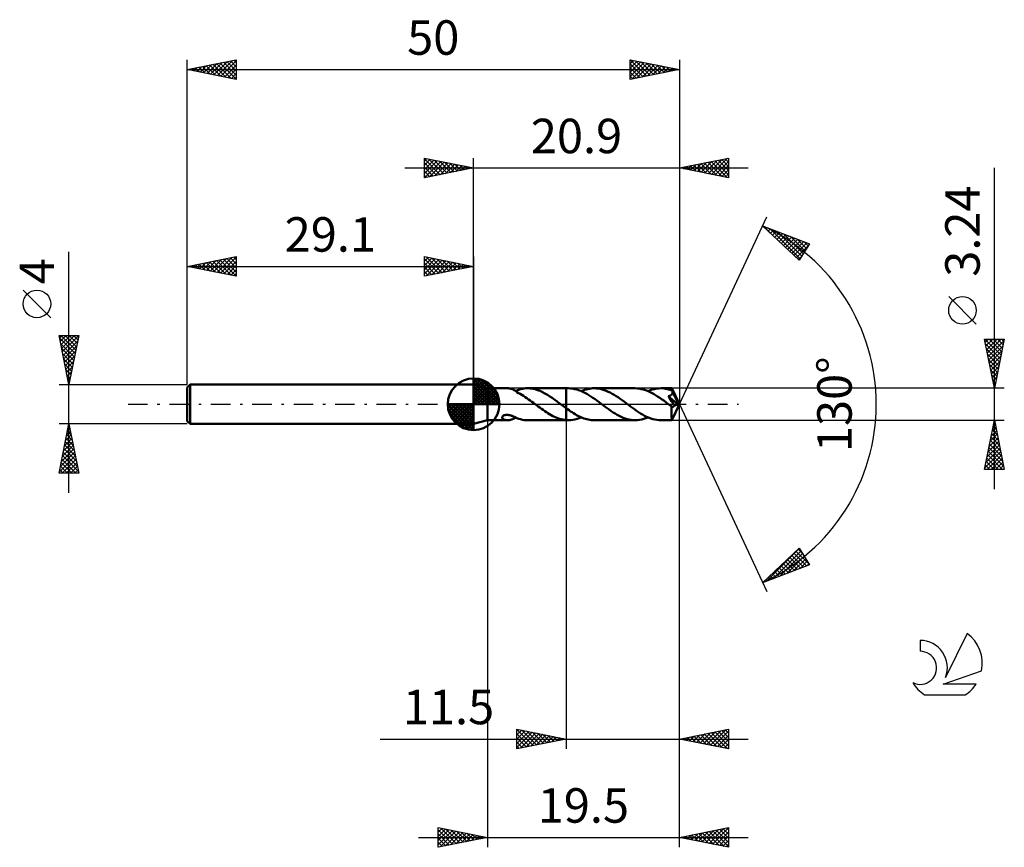
# Model space of a CAD drawing. Units: millimetres. Extents: x -17 to 83, y -45 to 39.
import ezdxf
from ezdxf.enums import TextEntityAlignment as Align

# ---------------------------------------------------------------- set-up
doc = ezdxf.new("R2010")
doc.units = ezdxf.units.MM
doc.header["$LTSCALE"] = 4.95
doc.linetypes.add('LONGDASH_DASH', pattern=[0.85, 0.4, -0.2, 0.05, -0.2])
for name, color, linetype in [('1', 4, 'CONTINUOUS'), ('2', 7, 'CONTINUOUS'), ('4', 2, 'LONGDASH_DASH'), ('CUT', 1, 'CONTINUOUS'), ('NOCUT', 7, 'CONTINUOUS'), ('SK1', 4, 'CONTINUOUS'), ('SK2', 7, 'CONTINUOUS'), ('SK4', 2, 'LONGDASH_DASH'), ('SK6', 5, 'CONTINUOUS')]:
    doc.layers.add(name, color=color, linetype=linetype)
doc.styles.get("Standard").update_dxf_attribs({"font": 'Monospac821 BT'})

msp = doc.modelspace()

# ---------------------------------------------------------------- linework, layer by layer
at = {"layer": '1', "color": 4, "linetype": 'CONTINUOUS', "lineweight": 50}
for p, q in [((30.5, 1.62), (29.1, 2)), ((29.1, -2), (29.1, 2)), ((30.5, 1.62), (32.56, 1.62)), ((30.5, -1.62), (30.5, 1.62)), ((32.64, 1.62), (32.58, 1.62)), ((32.7, 1.61), (32.64, 1.62)), ((32.76, 1.6), (32.7, 1.61)), ((32.82, 1.59), (32.76, 1.6)), ((32.88, 1.58), (32.82, 1.59)), ((32.94, 1.56), (32.88, 1.58)), ((33, 1.54), (32.94, 1.56)), ((33.06, 1.51), (33, 1.54)), ((33.11, 1.49), (33.06, 1.51)), ((33.17, 1.46), (33.11, 1.49)), ((33.23, 1.43), (33.17, 1.46)), ((33.28, 1.4), (33.23, 1.43)), ((33.34, 1.36), (33.28, 1.4)), ((33.39, 1.33), (33.34, 1.36)), ((33.38, 1.34), (33.4, 1.35)), ((33.45, 1.29), (33.39, 1.33)), ((33.4, 1.35), (33.42, 1.36)), ((33.42, 1.36), (33.44, 1.37)), ((33.44, 1.37), (33.46, 1.38)), ((33.5, 1.26), (33.45, 1.29)), ((33.46, 1.38), (33.48, 1.39)), ((33.48, 1.39), (33.5, 1.4)), ((33.5, 1.42), (33.69, 1.48)), ((33.5, 1.39), (33.5, 1.42)), ((33.5, 1.35), (33.5, 1.39)), ((33.5, 1.32), (33.5, 1.35)), ((33.5, 1.29), (33.5, 1.32)), ((33.5, 1.26), (33.5, 1.29)), ((33.5, 1.23), (33.5, 1.26)), ((33.5, 1.23), (33.5, 1.26)), ((33.67, 1.14), (33.5, 1.23)), ((33.84, 1.05), (33.67, 1.14)), ((33.69, 1.48), (33.87, 1.53)), ((34, 0.95), (33.84, 1.05)), ((33.87, 1.53), (34.05, 1.57)), ((34.05, 1.57), (34.23, 1.6)), ((34.23, 1.6), (34.42, 1.62)), ((34.42, 1.62), (34.6, 1.62)), ((34.58, 1.62), (38.5, 1.62)), ((34.85, 1.61), (34.6, 1.62)), ((35.1, 1.57), (34.85, 1.61)), ((35.35, 1.52), (35.1, 1.57)), ((35.6, 1.44), (35.35, 1.52)), ((35.85, 1.35), (35.6, 1.44)), ((36.1, 1.23), (35.85, 1.35)), ((36.35, 1.11), (36.1, 1.23)), ((36.6, 0.96), (36.35, 1.11)), ((38.74, 1.62), (38.5, 1.62)), ((38.5, 1.62), (38.5, 1.62)), ((38.5, -0.4), (38.5, 1.62)), ((38.5, -1.62), (38.5, 1.62)), ((38.95, 1.61), (38.74, 1.62)), ((39.16, 1.59), (38.95, 1.61)), ((39.36, 1.55), (39.16, 1.59)), ((39.57, 1.5), (39.36, 1.55)), ((39.77, 1.44), (39.57, 1.5)), ((39.98, 1.36), (39.77, 1.44)), ((40.19, 1.27), (39.98, 1.36)), ((40.05, 1.33), (40.21, 1.4)), ((40.39, 1.17), (40.19, 1.27)), ((40.21, 1.4), (40.37, 1.46)), ((40.37, 1.46), (40.54, 1.51)), ((40.6, 1.05), (40.39, 1.17)), ((40.54, 1.51), (40.7, 1.55)), ((40.81, 0.93), (40.6, 1.05)), ((40.7, 1.55), (40.86, 1.58)), ((40.86, 1.58), (41.03, 1.6)), ((41.03, 1.6), (41.19, 1.62)), ((41.19, 1.62), (41.35, 1.62)), ((41.56, 1.61), (41.35, 1.62)), ((45.51, 1.62), (41.35, 1.62)), ((41.76, 1.59), (41.56, 1.61)), ((41.96, 1.56), (41.76, 1.59)), ((42.17, 1.51), (41.96, 1.56)), ((42.37, 1.44), (42.17, 1.51)), ((42.57, 1.37), (42.37, 1.44)), ((42.78, 1.28), (42.57, 1.37)), ((42.98, 1.18), (42.78, 1.28)), ((43.18, 1.07), (42.98, 1.18)), ((43.39, 0.95), (43.18, 1.07)), ((45.72, 1.61), (45.51, 1.62)), ((45.93, 1.59), (45.72, 1.61)), ((46.13, 1.55), (45.93, 1.59)), ((46.34, 1.5), (46.13, 1.55)), ((46.55, 1.44), (46.34, 1.5)), ((46.75, 1.36), (46.55, 1.44)), ((46.96, 1.27), (46.75, 1.36)), ((46.82, 1.33), (47.04, 1.42)), ((47.17, 1.17), (46.96, 1.27)), ((47.04, 1.42), (47.25, 1.49)), ((47.38, 1.05), (47.17, 1.17)), ((47.25, 1.49), (47.47, 1.55)), ((47.58, 0.93), (47.38, 1.05)), ((47.47, 1.55), (47.69, 1.59)), ((47.69, 1.59), (47.91, 1.61)), ((47.91, 1.61), (48.12, 1.62)), ((48.28, 1.62), (48.12, 1.62)), ((49.23, 1.62), (48.12, 1.62)), ((48.44, 1.6), (48.28, 1.62)), ((48.6, 1.58), (48.44, 1.6)), ((48.76, 1.55), (48.6, 1.58)), ((48.92, 1.51), (48.76, 1.55)), ((49.08, 1.46), (48.92, 1.51)), ((49.24, 1.41), (49.08, 1.46)), ((49.22, 0.99), (49.24, 1.02)), ((49.23, 1.61), (49.23, 1.62)), ((50, 0), (49.23, 1.62)), ((49.23, 1.62), (49.23, 1.62)), ((49.23, 1.62), (49.23, 1.62)), ((49.23, 1.62), (49.23, 1.62)), ((49.23, 1.62), (49.23, 1.62)), ((49.23, 1.62), (49.23, 1.62)), ((49.23, 1.62), (49.23, 1.62)), ((49.24, 1.59), (49.23, 1.61)), ((49.23, 1.61), (49.23, 1.61)), ((49.24, 1.58), (49.24, 1.59)), ((49.24, 1.56), (49.24, 1.58)), ((49.24, 1.54), (49.24, 1.56)), ((49.24, 1.52), (49.24, 1.54)), ((49.24, 1.49), (49.24, 1.52)), ((49.24, 1.46), (49.24, 1.49)), ((50, 0), (49.24, 1.46)), ((49.24, 1.41), (49.24, 1.46)), ((49.25, 1.38), (49.24, 1.41)), ((49.24, 1.02), (49.26, 1.04)), ((49.26, 1.36), (49.25, 1.38)), ((49.27, 1.34), (49.26, 1.36)), ((49.26, 1.04), (49.27, 1.06)), ((49.28, 1.32), (49.27, 1.34)), ((49.27, 1.06), (49.28, 1.09)), ((49.29, 1.3), (49.28, 1.32)), ((49.28, 1.09), (49.29, 1.12)), ((49.3, 1.28), (49.29, 1.3)), ((49.29, 1.12), (49.3, 1.15)), ((49.31, 1.26), (49.3, 1.28)), ((49.3, 1.15), (49.31, 1.17)), ((49.31, 1.23), (49.31, 1.26)), ((49.58, 0.72), (49.31, 1.26)), ((49.31, 1.2), (49.31, 1.23)), ((49.31, 1.17), (49.31, 1.2)), ((34.17, 0.84), (34, 0.95)), ((34.34, 0.73), (34.17, 0.84)), ((34.51, 0.62), (34.34, 0.73)), ((34.68, 0.5), (34.51, 0.62)), ((34.85, 0.38), (34.68, 0.5)), ((35.02, 0.25), (34.85, 0.38)), ((35.19, 0.13), (35.02, 0.25)), ((35.36, 0), (35.19, 0.13)), ((35.38, -0.02), (35.36, 0)), ((36.85, 0.8), (36.6, 0.96)), ((37.09, 0.64), (36.85, 0.8)), ((37.34, 0.46), (37.09, 0.64)), ((37.59, 0.28), (37.34, 0.46)), ((37.84, 0.09), (37.59, 0.28)), ((37.86, 0.08), (37.84, 0.09)), ((37.88, 0.06), (37.86, 0.08)), ((37.9, 0.05), (37.88, 0.06)), ((37.92, 0.03), (37.9, 0.05)), ((37.94, 0.02), (37.92, 0.03)), ((37.97, 0), (37.94, 0.02)), ((38.04, -0.06), (37.97, 0)), ((41.01, 0.8), (40.81, 0.93)), ((41.22, 0.66), (41.01, 0.8)), ((41.43, 0.52), (41.22, 0.66)), ((41.63, 0.37), (41.43, 0.52)), ((41.84, 0.21), (41.63, 0.37)), ((42.05, 0.06), (41.84, 0.21)), ((42.26, -0.1), (42.05, 0.06)), ((43.59, 0.82), (43.39, 0.95)), ((43.8, 0.69), (43.59, 0.82)), ((44, 0.54), (43.8, 0.69)), ((44.2, 0.4), (44, 0.54)), ((44.41, 0.25), (44.2, 0.4)), ((44.61, 0.1), (44.41, 0.25)), ((44.82, -0.06), (44.61, 0.1)), ((47.79, 0.8), (47.58, 0.93)), ((48, 0.66), (47.79, 0.8)), ((48.2, 0.51), (48, 0.66)), ((48.41, 0.37), (48.2, 0.51)), ((48.61, 0.21), (48.41, 0.37)), ((48.82, 0.06), (48.61, 0.21)), ((49.03, -0.1), (48.82, 0.06)), ((48.87, 0.82), (48.9, 0.83)), ((48.99, 0.64), (48.87, 0.82)), ((49.89, -0.03), (48.87, 0.82)), ((48.9, 0.83), (48.93, 0.83)), ((48.93, 0.83), (48.96, 0.84)), ((48.96, 0.84), (48.99, 0.85)), ((48.99, 0.85), (49.02, 0.86)), ((49.1, 0.47), (48.99, 0.64)), ((49.02, 0.86), (49.05, 0.88)), ((49.05, 0.88), (49.07, 0.89)), ((49.07, 0.89), (49.1, 0.9)), ((49.1, 0.9), (49.13, 0.92)), ((49.21, 0.31), (49.1, 0.47)), ((49.13, 0.92), (49.15, 0.94)), ((49.15, 0.94), (49.18, 0.95)), ((49.18, 0.95), (49.2, 0.97)), ((49.2, 0.97), (49.22, 0.99)), ((49.31, 0.17), (49.21, 0.31)), ((49.23, -1.62), (50, 0)), ((49.39, 0.05), (49.31, 0.17)), ((49.45, -0.05), (49.39, 0.05)), ((49.7, 0.47), (49.58, 0.72)), ((49.77, 0.32), (49.7, 0.47)), ((49.82, 0.22), (49.77, 0.32)), ((49.85, 0.15), (49.82, 0.22)), ((49.87, 0.09), (49.85, 0.15)), ((49.88, 0.04), (49.87, 0.09)), ((49.88, 0.03), (49.88, 0.04)), ((50, 0), (49.88, 0.04)), ((50, 0), (49.88, 0.04)), ((49.88, 0.04), (49.88, 0.04)), ((49.88, 0.02), (49.88, 0.03)), ((49.89, 0.01), (49.88, 0.02)), ((49.89, 0), (49.89, 0.01)), ((49.89, -0.01), (49.89, 0)), ((35.4, -0.03), (35.38, -0.02)), ((35.42, -0.05), (35.4, -0.03)), ((35.44, -0.06), (35.42, -0.05)), ((35.46, -0.08), (35.44, -0.06)), ((35.48, -0.09), (35.46, -0.08)), ((35.65, -0.22), (35.48, -0.09)), ((35.82, -0.34), (35.65, -0.22)), ((35.98, -0.46), (35.82, -0.34)), ((36.15, -0.58), (35.98, -0.46)), ((36.32, -0.7), (36.15, -0.58)), ((36.49, -0.81), (36.32, -0.7)), ((36.65, -0.92), (36.49, -0.81)), ((36.82, -1.02), (36.65, -0.92)), ((38.12, -0.11), (38.04, -0.06)), ((38.19, -0.17), (38.12, -0.11)), ((38.27, -0.23), (38.19, -0.17)), ((38.35, -0.29), (38.27, -0.23)), ((38.42, -0.34), (38.35, -0.29)), ((38.5, -0.4), (38.42, -0.34)), ((38.5, -0.4), (38.5, -0.4)), ((38.5, -0.4), (38.5, -0.4)), ((38.5, -0.4), (38.5, -0.4)), ((38.5, -0.4), (38.5, -0.4)), ((38.5, -0.4), (38.5, -0.4)), ((38.65, -0.51), (38.5, -0.4)), ((38.8, -0.61), (38.65, -0.51)), ((38.95, -0.72), (38.8, -0.61)), ((39.1, -0.81), (38.95, -0.72)), ((39.25, -0.91), (39.1, -0.81)), ((39.4, -1), (39.25, -0.91)), ((42.46, -0.25), (42.26, -0.1)), ((42.66, -0.4), (42.46, -0.25)), ((42.87, -0.54), (42.66, -0.4)), ((43.07, -0.69), (42.87, -0.54)), ((43.27, -0.82), (43.07, -0.69)), ((43.48, -0.95), (43.27, -0.82)), ((43.68, -1.07), (43.48, -0.95)), ((45.02, -0.21), (44.82, -0.06)), ((45.23, -0.37), (45.02, -0.21)), ((45.43, -0.51), (45.23, -0.37)), ((45.64, -0.66), (45.43, -0.51)), ((45.84, -0.8), (45.64, -0.66)), ((46.05, -0.93), (45.84, -0.8)), ((46.26, -1.05), (46.05, -0.93)), ((49.06, -0.12), (49.03, -0.1)), ((49.09, -0.14), (49.06, -0.12)), ((49.12, -0.16), (49.09, -0.14)), ((49.15, -0.19), (49.12, -0.16)), ((49.18, -0.21), (49.15, -0.19)), ((49.21, -0.23), (49.18, -0.21)), ((49.23, -0.24), (49.21, -0.23)), ((49.21, -0.36), (49.21, -0.23)), ((49.21, -0.47), (49.21, -0.36)), ((49.21, -0.59), (49.21, -0.47)), ((49.21, -0.7), (49.21, -0.59)), ((49.21, -0.8), (49.21, -0.7)), ((49.21, -0.9), (49.21, -0.8)), ((49.21, -1), (49.21, -0.9)), ((49.25, -0.25), (49.23, -0.24)), ((49.27, -0.26), (49.25, -0.25)), ((49.29, -0.26), (49.27, -0.26)), ((49.31, -0.26), (49.29, -0.26)), ((49.31, -0.26), (49.33, -0.26)), ((49.33, -0.26), (49.35, -0.26)), ((49.35, -0.26), (49.37, -0.25)), ((49.37, -0.25), (49.39, -0.24)), ((49.39, -0.24), (49.41, -0.23)), ((49.41, -0.23), (49.43, -0.22)), ((49.43, -0.22), (49.45, -0.2)), ((49.5, -0.14), (49.45, -0.05)), ((49.45, -0.2), (49.47, -0.18)), ((49.47, -0.18), (49.49, -0.16)), ((49.49, -0.16), (49.5, -0.14)), ((49.5, -0.14), (49.89, -0.03)), ((49.89, -0.02), (49.89, -0.01)), ((49.89, -0.03), (49.89, -0.02)), ((29.1, -2), (30.5, -1.62)), ((30.5, -1.62), (32.56, -1.62)), ((32, -1.3), (32.02, -1.26)), ((32, -1.33), (32, -1.3)), ((32, -1.36), (32, -1.33)), ((32.01, -1.4), (32, -1.36)), ((32.03, -1.43), (32.01, -1.4)), ((32.02, -1.26), (32.04, -1.23)), ((32.06, -1.46), (32.03, -1.43)), ((32.04, -1.23), (32.07, -1.2)), ((32.09, -1.49), (32.06, -1.46)), ((32.07, -1.2), (32.1, -1.17)), ((32.13, -1.51), (32.09, -1.49)), ((32.1, -1.17), (32.15, -1.14)), ((32.16, -1.54), (32.13, -1.51)), ((32.15, -1.14), (32.19, -1.12)), ((32.21, -1.55), (32.16, -1.54)), ((32.19, -1.12), (32.25, -1.1)), ((32.25, -1.57), (32.21, -1.55)), ((32.25, -1.1), (32.3, -1.09)), ((32.3, -1.59), (32.25, -1.57)), ((32.3, -1.09), (32.36, -1.08)), ((32.36, -1.6), (32.3, -1.59)), ((32.36, -1.08), (32.41, -1.07)), ((32.41, -1.61), (32.36, -1.6)), ((32.41, -1.07), (32.47, -1.07)), ((32.47, -1.62), (32.41, -1.61)), ((32.53, -1.07), (32.47, -1.07)), ((32.52, -1.62), (32.47, -1.62)), ((32.58, -1.62), (32.52, -1.62)), ((32.6, -1.08), (32.53, -1.07)), ((32.58, -1.62), (32.64, -1.62)), ((32.67, -1.09), (32.6, -1.08)), ((32.64, -1.62), (32.7, -1.61)), ((32.74, -1.1), (32.67, -1.09)), ((32.7, -1.61), (32.76, -1.6)), ((32.81, -1.12), (32.74, -1.1)), ((32.76, -1.6), (32.81, -1.59)), ((32.88, -1.14), (32.81, -1.12)), ((32.81, -1.59), (32.87, -1.58)), ((32.87, -1.58), (32.93, -1.56)), ((32.94, -1.16), (32.88, -1.14)), ((32.93, -1.56), (32.99, -1.54)), ((33.01, -1.18), (32.94, -1.16)), ((32.99, -1.54), (33.05, -1.52)), ((33.07, -1.2), (33.01, -1.18)), ((33.05, -1.52), (33.1, -1.49)), ((33.13, -1.23), (33.07, -1.2)), ((33.1, -1.49), (33.16, -1.47)), ((33.2, -1.26), (33.13, -1.23)), ((33.16, -1.47), (33.22, -1.44)), ((33.26, -1.28), (33.2, -1.26)), ((33.22, -1.44), (33.27, -1.41)), ((33.32, -1.31), (33.26, -1.28)), ((33.27, -1.41), (33.33, -1.37)), ((33.38, -1.34), (33.32, -1.31)), ((33.33, -1.37), (33.38, -1.34)), ((33.44, -1.37), (33.38, -1.34)), ((33.5, -1.4), (33.44, -1.37)), ((33.5, -1.42), (33.5, -1.4)), ((33.69, -1.48), (33.5, -1.42)), ((33.87, -1.53), (33.69, -1.48)), ((34.05, -1.57), (33.87, -1.53)), ((34.23, -1.6), (34.05, -1.57)), ((34.42, -1.62), (34.23, -1.6)), ((34.6, -1.62), (34.42, -1.62)), ((34.58, -1.62), (38.5, -1.62)), ((36.99, -1.11), (36.82, -1.02)), ((37.16, -1.2), (36.99, -1.11)), ((37.32, -1.28), (37.16, -1.2)), ((37.49, -1.35), (37.32, -1.28)), ((37.66, -1.42), (37.49, -1.35)), ((37.83, -1.48), (37.66, -1.42)), ((38, -1.52), (37.83, -1.48)), ((38.16, -1.56), (38, -1.52)), ((38.33, -1.59), (38.16, -1.56)), ((38.5, -1.61), (38.33, -1.59)), ((38.5, -1.61), (38.5, -1.61)), ((38.5, -1.61), (38.5, -1.61)), ((38.5, -1.61), (38.5, -1.61)), ((38.5, -1.61), (38.5, -1.61)), ((38.5, -1.61), (38.5, -1.61)), ((38.53, -1.61), (38.5, -1.61)), ((38.5, -1.62), (38.5, -1.61)), ((38.5, -1.62), (38.5, -1.62)), ((38.5, -1.62), (38.74, -1.62)), ((38.57, -1.62), (38.53, -1.61)), ((38.6, -1.62), (38.57, -1.62)), ((38.64, -1.62), (38.6, -1.62)), ((38.67, -1.62), (38.64, -1.62)), ((38.71, -1.62), (38.67, -1.62)), ((38.74, -1.62), (38.71, -1.62)), ((38.74, -1.62), (38.96, -1.61)), ((38.96, -1.61), (39.18, -1.59)), ((39.18, -1.59), (39.39, -1.55)), ((39.39, -1.55), (39.61, -1.49)), ((39.55, -1.09), (39.4, -1)), ((39.7, -1.17), (39.55, -1.09)), ((39.61, -1.49), (39.83, -1.42)), ((39.85, -1.24), (39.7, -1.17)), ((39.83, -1.42), (40.05, -1.33)), ((40, -1.31), (39.85, -1.24)), ((40.15, -1.38), (40, -1.31)), ((40.3, -1.43), (40.15, -1.38)), ((40.45, -1.48), (40.3, -1.43)), ((40.6, -1.52), (40.45, -1.48)), ((40.75, -1.56), (40.6, -1.52)), ((40.9, -1.59), (40.75, -1.56)), ((41.05, -1.61), (40.9, -1.59)), ((41.2, -1.62), (41.05, -1.61)), ((41.35, -1.62), (41.2, -1.62)), ((41.35, -1.62), (45.51, -1.62)), ((43.88, -1.18), (43.68, -1.07)), ((44.09, -1.28), (43.88, -1.18)), ((44.29, -1.37), (44.09, -1.28)), ((44.5, -1.44), (44.29, -1.37)), ((44.7, -1.51), (44.5, -1.44)), ((44.9, -1.56), (44.7, -1.51)), ((45.11, -1.59), (44.9, -1.56)), ((45.31, -1.61), (45.11, -1.59)), ((45.51, -1.62), (45.31, -1.61)), ((45.51, -1.62), (45.73, -1.61)), ((45.73, -1.61), (45.95, -1.59)), ((45.95, -1.59), (46.17, -1.55)), ((46.17, -1.55), (46.38, -1.49)), ((46.47, -1.16), (46.26, -1.05)), ((46.38, -1.49), (46.6, -1.42)), ((46.67, -1.27), (46.47, -1.16)), ((46.6, -1.42), (46.82, -1.33)), ((46.88, -1.36), (46.67, -1.27)), ((47.09, -1.44), (46.88, -1.36)), ((47.3, -1.5), (47.09, -1.44)), ((47.5, -1.55), (47.3, -1.5)), ((47.71, -1.59), (47.5, -1.55)), ((47.92, -1.61), (47.71, -1.59)), ((48.12, -1.62), (47.92, -1.61)), ((48.12, -1.62), (49.23, -1.62)), ((49.21, -1.1), (49.21, -1)), ((49.21, -1.18), (49.21, -1.1)), ((49.21, -1.27), (49.21, -1.18)), ((49.21, -1.34), (49.21, -1.27)), ((49.22, -1.4), (49.21, -1.34)), ((49.22, -1.46), (49.22, -1.4)), ((49.22, -1.51), (49.22, -1.46)), ((49.22, -1.55), (49.22, -1.51)), ((49.22, -1.58), (49.22, -1.55)), ((49.23, -1.6), (49.22, -1.58)), ((49.23, -1.62), (49.23, -1.6)), ((49.23, -1.62), (49.23, -1.62)), ((49.23, -1.62), (49.23, -1.62)), ((49.23, -1.62), (49.23, -1.62)), ((49.23, -1.62), (49.23, -1.62)), ((49.23, -1.62), (49.23, -1.62)), ((49.23, -1.62), (49.23, -1.62)), ((49.23, -1.62), (49.23, -1.62))]:
    msp.add_line(p, q, dxfattribs=at)
at = {"layer": '2', "color": 7, "linetype": 'CONTINUOUS', "lineweight": 25}
for p, q in [((24.1, 23), (24.1, 25)), ((24.1, 25), (29.1, 24)), ((29.1, 2), (29.1, 25)), ((50, 25), (50, 0)), ((50, 24), (55, 25)), ((55, 25), (55, 23)), ((22.1, 24), (57, 24)), ((24.1, 24.7), (24.35, 24.95)), ((24.1, 24.94), (25.72, 23.32)), ((24.1, 24.27), (24.7, 24.88)), ((24.1, 23.85), (25.06, 24.81)), ((24.1, 23.43), (25.41, 24.74)), ((24.1, 23), (25.77, 24.67)), ((24.1, 24.52), (25.36, 23.25)), ((24.1, 24.09), (25.01, 23.18)), ((29.1, 24), (24.1, 23)), ((24.56, 24.91), (26.07, 23.39)), ((24.63, 23.11), (26.12, 24.6)), ((25.09, 24.8), (26.42, 23.46)), ((25.16, 23.21), (26.47, 24.53)), ((25.62, 24.7), (26.78, 23.54)), ((25.69, 23.32), (26.83, 24.45)), ((26.15, 24.59), (27.13, 23.61)), ((26.22, 23.42), (27.18, 24.38)), ((26.68, 24.48), (27.48, 23.68)), ((26.75, 23.53), (27.53, 24.31)), ((27.21, 24.38), (27.84, 23.75)), ((27.28, 23.64), (27.89, 24.24)), ((27.74, 24.27), (28.19, 23.82)), ((27.81, 23.74), (28.24, 24.17)), ((28.27, 24.17), (28.55, 23.89)), ((28.34, 23.85), (28.59, 24.1)), ((28.8, 24.06), (28.9, 23.96)), ((28.87, 23.95), (28.95, 24.03)), ((55, 23), (50, 24)), ((50.06, 24.01), (50.09, 23.98)), ((50.08, 23.98), (50.12, 24.02)), ((50.41, 24.08), (50.62, 23.88)), ((50.43, 23.91), (50.65, 24.13)), ((50.77, 24.15), (51.15, 23.77)), ((50.79, 23.84), (51.18, 24.24)), ((51.12, 24.22), (51.68, 23.66)), ((51.14, 23.77), (51.71, 24.34)), ((51.47, 24.29), (52.21, 23.56)), ((51.49, 23.7), (52.24, 24.45)), ((51.83, 24.37), (52.74, 23.45)), ((51.85, 23.63), (52.77, 24.55)), ((52.18, 24.44), (53.27, 23.35)), ((52.2, 23.56), (53.3, 24.66)), ((52.53, 24.51), (53.8, 23.24)), ((52.55, 23.49), (53.83, 24.77)), ((52.89, 24.58), (54.33, 23.13)), ((52.91, 23.42), (54.36, 24.87)), ((53.24, 24.65), (54.86, 23.03)), ((53.26, 23.35), (54.89, 24.98)), ((53.6, 24.72), (55, 23.31)), ((53.61, 23.28), (55, 24.66)), ((53.95, 24.79), (55, 23.74)), ((53.97, 23.21), (55, 24.24)), ((54.3, 24.86), (55, 24.16)), ((54.66, 24.93), (55, 24.59)), ((82, -8.62), (82, 24.02)), ((24.1, 23.67), (24.66, 23.11)), ((24.1, 23.24), (24.3, 23.04)), ((54.32, 23.14), (55, 23.81)), ((54.68, 23.06), (55, 23.39)), ((50, 0), (58.87, 19.03)), ((58.45, 18.13), (63.22, 16.31)), ((62.15, 14.62), (58.45, 18.13)), ((58.52, 18.1), (59.21, 17.4)), ((58.6, 17.99), (58.65, 18.05)), ((58.81, 17.78), (58.96, 17.93)), ((59.03, 17.58), (59.27, 17.81)), ((59.2, 17.84), (62.26, 14.78)), ((59.25, 17.37), (59.58, 17.7)), ((59.47, 17.16), (59.88, 17.58)), ((59.68, 16.96), (60.19, 17.46)), ((59.89, 17.58), (62.42, 15.05)), ((59.9, 16.75), (60.5, 17.35)), ((60.12, 16.54), (60.8, 17.23)), ((60.34, 16.34), (61.11, 17.11)), ((60.57, 17.32), (62.58, 15.31)), ((61.26, 17.06), (62.75, 15.57)), ((60.56, 16.13), (61.42, 16.99)), ((60.77, 15.92), (61.73, 16.88)), ((60.99, 15.72), (62.03, 16.76)), ((61.21, 15.51), (62.34, 16.64)), ((61.43, 15.3), (62.65, 16.53)), ((61.64, 15.1), (62.95, 16.41)), ((61.86, 14.89), (63.11, 16.14)), ((61.94, 16.79), (62.91, 15.83)), ((63.22, 16.31), (62.15, 14.62)), ((62.63, 16.53), (63.08, 16.09)), ((62.08, 14.69), (62.39, 15)), ((80.15, 8.14), (77.35, 10.94)), ((82, 1.62), (81, 6.62)), ((81, 6.62), (83, 6.62)), ((81.03, 6.62), (82.67, 4.98)), ((81.07, 6.28), (81.41, 6.62)), ((81.1, 6.13), (82.6, 4.62)), ((81.14, 5.92), (81.84, 6.62)), ((81.21, 5.57), (82.26, 6.62)), ((81.28, 5.22), (82.68, 6.62)), ((81.35, 4.86), (82.97, 6.48)), ((81.45, 6.62), (82.74, 5.33)), ((81.88, 6.62), (82.81, 5.68)), ((83, 6.62), (82, 1.62)), ((82.3, 6.62), (82.88, 6.04)), ((82.73, 6.62), (82.95, 6.39)), ((81.21, 5.59), (82.53, 4.27)), ((81.31, 5.06), (82.46, 3.92)), ((81.42, 4.51), (82.87, 5.95)), ((81.49, 4.16), (82.76, 5.42)), ((81.42, 4.53), (82.39, 3.56)), ((81.52, 4), (82.32, 3.21)), ((81.56, 3.8), (82.65, 4.89)), ((81.63, 3.45), (82.55, 4.36)), ((81.63, 3.47), (82.25, 2.86)), ((81.71, 3.09), (82.44, 3.83)), ((81.78, 2.74), (82.34, 3.3)), ((81.74, 2.94), (82.18, 2.5)), ((81.84, 2.41), (82.11, 2.15)), ((81.85, 2.39), (82.23, 2.77)), ((81.92, 2.03), (82.12, 2.24)), ((83, 1.62), (49.24, 1.62)), ((81.95, 1.88), (82.04, 1.8)), ((81.99, 1.68), (82.02, 1.71)), ((50, -35), (50, 0)), ((50, -45), (50, 0)), ((50, 0), (58.87, -19.03)), ((30.5, -1.62), (30.5, -45)), ((38.5, -1.62), (38.5, -35)), ((49.24, -1.62), (83, -1.62)), ((81, -6.62), (82, -1.62)), ((81.89, -2.17), (82.07, -1.99)), ((81.94, -1.93), (82.09, -2.08)), ((82, -1.62), (83, -6.62)), ((82, -1.64), (82, -1.63)), ((81.68, -3.23), (82.21, -2.69)), ((81.73, -2.99), (82.41, -3.67)), ((81.78, -2.7), (82.14, -2.34)), ((81.8, -2.63), (82.3, -3.14)), ((81.87, -2.28), (82.2, -2.61)), ((81.36, -4.82), (82.43, -3.75)), ((81.47, -4.29), (82.36, -3.4)), ((81.57, -3.76), (82.29, -3.05)), ((81.59, -3.69), (82.62, -4.73)), ((81.66, -3.34), (82.52, -4.2)), ((81.04, -6.41), (82.64, -4.81)), ((81.15, -5.88), (82.57, -4.46)), ((81.25, -5.35), (82.5, -4.11)), ((81.37, -4.76), (82.94, -6.32)), ((81.44, -4.4), (82.83, -5.79)), ((81.51, -4.05), (82.73, -5.26)), ((81.16, -5.82), (81.96, -6.62)), ((81.23, -5.46), (82.39, -6.62)), ((81.26, -6.62), (82.71, -5.17)), ((81.3, -5.11), (82.81, -6.62)), ((81.68, -6.62), (82.78, -5.52)), ((82.11, -6.62), (82.85, -5.88)), ((83, -6.62), (81, -6.62)), ((81.02, -6.52), (81.12, -6.62)), ((81.09, -6.17), (81.54, -6.62)), ((82.53, -6.62), (82.92, -6.23)), ((82.95, -6.62), (82.99, -6.58)), ((58.45, -18.13), (62.15, -14.62)), ((58.84, -17.98), (62.17, -14.65)), ((59.52, -17.72), (62.33, -14.91)), ((61.84, -14.92), (63.2, -16.28)), ((62.05, -14.71), (62.48, -15.13)), ((62.15, -14.62), (63.22, -16.31)), ((60.21, -17.46), (62.5, -15.17)), ((60.75, -15.95), (61.69, -16.89)), ((60.9, -17.19), (62.66, -15.43)), ((60.96, -15.74), (62, -16.77)), ((61.18, -15.54), (62.3, -16.66)), ((61.4, -15.33), (62.61, -16.54)), ((61.58, -16.93), (62.83, -15.69)), ((61.62, -15.12), (62.92, -16.42)), ((62.27, -16.67), (62.99, -15.95)), ((63.22, -16.31), (58.45, -18.13)), ((59.66, -16.98), (60.15, -17.48)), ((59.88, -16.78), (60.46, -17.36)), ((60.09, -16.57), (60.77, -17.24)), ((60.31, -16.36), (61.08, -17.13)), ((60.53, -16.16), (61.38, -17.01)), ((62.95, -16.41), (63.15, -16.21)), ((58.79, -17.81), (58.93, -17.95)), ((59.01, -17.6), (59.23, -17.83)), ((59.22, -17.4), (59.54, -17.71)), ((59.44, -17.19), (59.85, -17.59)), ((58.57, -18.01), (58.62, -18.06)), ((33.5, -35), (33.5, -33)), ((33.5, -33), (38.5, -34)), ((50, -34), (55, -33)), ((55, -33), (55, -35)), ((19.6, -34), (57, -34)), ((33.5, -33.17), (33.64, -33.03)), ((33.5, -33.04), (35.14, -34.67)), ((33.5, -33.59), (33.99, -33.1)), ((33.5, -34.02), (34.35, -33.17)), ((33.5, -34.44), (34.7, -33.24)), ((33.5, -34.87), (35.05, -33.31)), ((33.5, -33.46), (34.78, -34.74)), ((33.5, -33.88), (34.43, -34.81)), ((38.5, -34), (33.5, -35)), ((33.86, -34.93), (35.41, -33.38)), ((33.99, -33.1), (35.49, -34.6)), ((34.39, -34.82), (35.76, -33.45)), ((34.52, -33.2), (35.84, -34.53)), ((34.92, -34.72), (36.12, -33.52)), ((35.05, -33.31), (36.2, -34.46)), ((35.45, -34.61), (36.47, -33.59)), ((35.58, -33.42), (36.55, -34.39)), ((35.98, -34.5), (36.82, -33.66)), ((36.11, -33.52), (36.9, -34.32)), ((36.51, -34.4), (37.18, -33.74)), ((36.64, -33.63), (37.26, -34.25)), ((37.04, -34.29), (37.53, -33.81)), ((37.17, -33.73), (37.61, -34.18)), ((37.57, -34.19), (37.88, -33.88)), ((37.7, -33.84), (37.96, -34.11)), ((38.11, -34.08), (38.24, -33.95)), ((38.23, -33.95), (38.32, -34.04)), ((55, -35), (50, -34)), ((50.06, -33.99), (50.09, -34.02)), ((50.33, -34.07), (50.49, -33.9)), ((50.41, -33.92), (50.62, -34.12)), ((50.68, -34.14), (51.02, -33.8)), ((50.76, -33.85), (51.15, -34.23)), ((51.04, -34.21), (51.55, -33.69)), ((51.12, -33.78), (51.68, -34.34)), ((51.39, -34.28), (52.08, -33.58)), ((51.47, -33.71), (52.21, -34.44)), ((51.74, -34.35), (52.62, -33.48)), ((51.83, -33.63), (52.74, -34.55)), ((52.1, -34.42), (53.15, -33.37)), ((52.18, -33.56), (53.27, -34.65)), ((52.45, -34.49), (53.68, -33.26)), ((52.53, -33.49), (53.8, -34.76)), ((52.8, -34.56), (54.21, -33.16)), ((52.89, -33.42), (54.33, -34.87)), ((53.16, -34.63), (54.74, -33.05)), ((53.24, -33.35), (54.86, -34.97)), ((53.51, -34.7), (55, -33.21)), ((53.59, -33.28), (55, -34.69)), ((53.86, -34.77), (55, -33.64)), ((53.95, -33.21), (55, -34.26)), ((54.3, -33.14), (55, -33.84)), ((54.65, -33.07), (55, -33.42)), ((33.5, -34.31), (34.08, -34.88)), ((33.5, -34.73), (33.72, -34.96)), ((54.22, -34.84), (55, -34.06)), ((54.57, -34.91), (55, -34.49)), ((54.93, -34.99), (55, -34.91)), ((25.5, -45), (25.5, -43)), ((25.5, -43), (30.5, -44)), ((50, -44), (55, -43)), ((55, -43), (55, -45)), ((23.5, -44), (57, -44)), ((25.5, -43.05), (25.54, -43.01)), ((25.5, -43.47), (25.89, -43.08)), ((25.5, -43.9), (26.25, -43.15)), ((25.5, -44.32), (26.6, -43.22)), ((25.5, -43.22), (26.99, -44.7)), ((25.5, -44.74), (26.95, -43.29)), ((25.5, -43.64), (26.63, -44.77)), ((30.5, -44), (25.5, -45)), ((25.71, -44.96), (27.31, -43.36)), ((25.76, -43.05), (27.34, -44.63)), ((26.24, -44.85), (27.66, -43.43)), ((26.29, -43.16), (27.69, -44.56)), ((26.77, -44.75), (28.01, -43.5)), ((26.82, -43.26), (28.05, -44.49)), ((27.3, -44.64), (28.37, -43.57)), ((27.35, -43.37), (28.4, -44.42)), ((27.83, -44.53), (28.72, -43.64)), ((27.88, -43.48), (28.75, -44.35)), ((28.36, -44.43), (29.07, -43.71)), ((28.41, -43.58), (29.11, -44.28)), ((28.89, -44.32), (29.43, -43.79)), ((28.94, -43.69), (29.46, -44.21)), ((29.42, -44.22), (29.78, -43.86)), ((29.47, -43.79), (29.81, -44.14)), ((29.95, -44.11), (30.14, -43.93)), ((30, -43.9), (30.17, -44.07)), ((30.48, -44), (30.49, -44)), ((55, -45), (50, -44)), ((50.18, -44.04), (50.27, -43.95)), ((50.21, -43.96), (50.31, -44.06)), ((50.53, -44.11), (50.8, -43.84)), ((50.56, -43.89), (50.84, -44.17)), ((50.88, -44.18), (51.33, -43.73)), ((50.92, -43.82), (51.37, -44.27)), ((51.24, -44.25), (51.86, -43.63)), ((51.27, -43.75), (51.91, -44.38)), ((51.59, -44.32), (52.39, -43.52)), ((51.62, -43.68), (52.44, -44.49)), ((51.95, -44.39), (52.92, -43.42)), ((51.98, -43.6), (52.97, -44.59)), ((52.3, -44.46), (53.45, -43.31)), ((52.33, -43.53), (53.5, -44.7)), ((52.65, -44.53), (53.98, -43.2)), ((52.68, -43.46), (54.03, -44.81)), ((53.01, -44.6), (54.51, -43.1)), ((53.04, -43.39), (54.56, -44.91)), ((53.36, -44.67), (55, -43.03)), ((53.39, -43.32), (55, -44.93)), ((53.71, -44.74), (55, -43.46)), ((53.74, -43.25), (55, -44.51)), ((54.07, -44.81), (55, -43.88)), ((54.1, -43.18), (55, -44.08)), ((54.45, -43.11), (55, -43.66)), ((54.81, -43.04), (55, -43.23)), ((25.5, -44.07), (26.28, -44.84)), ((25.5, -44.49), (25.93, -44.91)), ((25.5, -44.91), (25.57, -44.99)), ((54.42, -44.88), (55, -44.3)), ((54.77, -44.95), (55, -44.73))]:
    msp.add_line(p, q, dxfattribs=at)
msp.add_circle((78.75, 9.54), 1.4, dxfattribs=at)
msp.add_arc((50, 0), 20, 295, 65, dxfattribs=at)
at = {"layer": '4', "color": 2, "linetype": 'LONGDASH_DASH', "lineweight": 25}
msp.add_line((29.1, 0), (50, 0), dxfattribs=at)
at = {"layer": 'CUT', "color": 1, "linetype": 'CONTINUOUS', "lineweight": 25}
for p, q in [((49.24, 1.62), (38.5, 1.62)), ((38.5, 1.62), (38.5, 0)), ((50, 0), (49.24, 1.62)), ((38.5, 0), (50, 0))]:
    msp.add_line(p, q, dxfattribs=at)
at = {"layer": 'NOCUT', "color": 7, "linetype": 'CONTINUOUS', "lineweight": 25}
for p, q in [((30.5, 1.62), (29.1, 2)), ((29.1, 2), (29.1, 0)), ((38.5, 1.62), (30.5, 1.62)), ((38.5, 0), (38.5, 1.62)), ((38.5, 1.62), (38.5, 1.62)), ((38.5, 1.62), (38.5, 0)), ((38.5, 1.62), (38.5, 0)), ((29.1, 0), (38.5, 0))]:
    msp.add_line(p, q, dxfattribs=at)
at = {"layer": 'SK1', "color": 4, "linetype": 'CONTINUOUS', "lineweight": 50}
for p, q in [((0.3, 2), (0, 1.7)), ((29.1, 2), (0.3, 2)), ((0.3, 2), (0.3, -2)), ((29.1, 0), (29.1, 2.62)), ((29.1, 2.56), (29.17, 2.62)), ((29.1, 2.19), (29.51, 2.59)), ((29.1, 2.56), (31.66, 0)), ((29.1, 1.81), (29.81, 2.53)), ((29.1, 1.44), (30.09, 2.43)), ((29.1, 1.07), (30.34, 2.31)), ((29.1, 2.19), (31.29, 0)), ((29.1, 0.7), (30.57, 2.17)), ((29.1, 0.33), (30.78, 2.01)), ((29.42, 2.6), (31.7, 0.32)), ((29.9, 2.5), (31.6, 0.8)), ((30.66, 2.11), (31.21, 1.56)), ((0, 1.7), (0, -1.7)), ((29.1, 1.81), (30.91, 0)), ((29.1, 1.44), (30.54, 0)), ((29.1, 1.07), (30.17, 0)), ((29.14, 0), (30.98, 1.83)), ((29.51, 0), (31.15, 1.64)), ((29.88, 0), (31.31, 1.42)), ((30.26, 0), (31.44, 1.19)), ((29.1, 0), (26.48, 0)), ((26.48, -0.07), (26.54, 0)), ((26.51, -0.41), (26.91, 0)), ((26.57, -0.71), (27.29, 0)), ((26.67, -0.99), (27.66, 0)), ((26.79, -1.24), (28.03, 0)), ((26.83, 0), (29.1, -2.27)), ((26.93, -1.47), (28.4, 0)), ((27.09, -1.68), (28.77, 0)), ((27.2, 0), (29.1, -1.9)), ((27.57, 0), (29.1, -1.53)), ((27.94, 0), (29.1, -1.16)), ((28.32, 0), (29.1, -0.78)), ((28.69, 0), (29.1, -0.41)), ((29.06, 0), (29.1, -0.04)), ((29.1, 0.7), (29.8, 0)), ((29.1, 0.33), (29.43, 0)), ((29.1, 0), (31.73, 0)), ((29.1, -2.62), (29.1, 0)), ((30.63, 0), (31.55, 0.93)), ((31, 0), (31.64, 0.65)), ((31.37, 0), (31.7, 0.33)), ((26.48, -0.02), (29.08, -2.62)), ((26.51, -0.42), (28.68, -2.59)), ((26.65, -0.93), (28.17, -2.45)), ((27.27, -1.88), (29.1, -0.04)), ((27.46, -2.05), (29.1, -0.41)), ((27.68, -2.21), (29.1, -0.78)), ((0, -1.7), (0.3, -2)), ((0.3, -2), (29.1, -2)), ((27.91, -2.34), (29.1, -1.16)), ((28.17, -2.45), (29.1, -1.53)), ((28.45, -2.54), (29.1, -1.9)), ((28.77, -2.6), (29.1, -2.27))]:
    msp.add_line(p, q, dxfattribs=at)
for start, end in [(90, 180), (0, 90), (180, 270), (270, 0)]:
    msp.add_arc((29.1, 0), 2.62, start, end, dxfattribs=at)
at = {"layer": 'SK2', "color": 7, "linetype": 'CONTINUOUS', "lineweight": 25}
for p, q in [((0, 4), (0, 35)), ((0, 34), (5, 35)), ((5, 35), (5, 33)), ((45, 33), (45, 35)), ((45, 35), (50, 34)), ((50, 35), (50, 0)), ((0, 34), (50, 34)), ((5, 33), (0, 34)), ((0.16, 34.03), (0.24, 33.95)), ((0.26, 33.95), (0.39, 34.08)), ((0.51, 34.1), (0.77, 33.85)), ((0.61, 33.88), (0.92, 34.18)), ((0.87, 34.17), (1.3, 33.74)), ((0.96, 33.81), (1.45, 34.29)), ((1.22, 34.24), (1.83, 33.63)), ((1.32, 33.74), (1.98, 34.4)), ((1.57, 34.31), (2.36, 33.53)), ((1.67, 33.67), (2.51, 34.5)), ((1.93, 34.39), (2.89, 33.42)), ((2.03, 33.59), (3.04, 34.61)), ((2.28, 34.46), (3.42, 33.32)), ((2.38, 33.52), (3.57, 34.71)), ((2.63, 34.53), (3.95, 33.21)), ((2.73, 33.45), (4.1, 34.82)), ((2.99, 34.6), (4.48, 33.1)), ((3.09, 33.38), (4.63, 34.93)), ((3.34, 34.67), (5, 33.01)), ((3.44, 33.31), (5, 34.87)), ((3.69, 34.74), (5, 33.43)), ((3.79, 33.24), (5, 34.45)), ((4.05, 34.81), (5, 33.86)), ((4.15, 33.17), (5, 34.02)), ((4.4, 34.88), (5, 34.28)), ((4.76, 34.95), (5, 34.71)), ((45, 34.99), (45.01, 35)), ((45, 34.57), (45.36, 34.93)), ((45, 34.14), (45.71, 34.86)), ((45, 33.72), (46.07, 34.79)), ((45, 33.29), (46.42, 34.72)), ((45, 34.59), (46.32, 33.26)), ((45, 34.16), (45.97, 33.19)), ((50, 34), (45, 33)), ((45.01, 35), (46.68, 33.34)), ((45.16, 33.03), (46.77, 34.65)), ((45.54, 34.89), (47.03, 33.41)), ((45.69, 33.14), (47.13, 34.57)), ((46.08, 34.78), (47.38, 33.48)), ((46.22, 33.24), (47.48, 34.5)), ((46.61, 34.68), (47.74, 33.55)), ((46.75, 33.35), (47.84, 34.43)), ((47.14, 34.57), (48.09, 33.62)), ((47.28, 33.46), (48.19, 34.36)), ((47.67, 34.47), (48.44, 33.69)), ((47.81, 33.56), (48.54, 34.29)), ((48.2, 34.36), (48.8, 33.76)), ((48.34, 33.67), (48.9, 34.22)), ((48.73, 34.25), (49.15, 33.83)), ((48.87, 33.77), (49.25, 34.15)), ((49.26, 34.15), (49.5, 33.9)), ((49.4, 33.88), (49.6, 34.08)), ((49.79, 34.04), (49.86, 33.97)), ((49.93, 33.99), (49.96, 34.01)), ((4.5, 33.1), (5, 33.6)), ((4.85, 33.03), (5, 33.18)), ((45, 33.74), (45.62, 33.12)), ((45, 33.31), (45.26, 33.05)), ((-12, -9), (-12, 15.47)), ((0, 2), (0, 15)), ((0, 14), (5, 15)), ((5, 15), (5, 13)), ((24.1, 13), (24.1, 15)), ((24.1, 15), (29.1, 14)), ((29.1, 15), (29.1, 2)), ((0, 14), (29.1, 14)), ((5, 13), (0, 14)), ((0.16, 14.03), (0.24, 13.95)), ((0.21, 13.96), (0.31, 14.06)), ((0.51, 14.1), (0.77, 13.85)), ((0.56, 13.89), (0.84, 14.17)), ((0.87, 14.17), (1.3, 13.74)), ((0.91, 13.82), (1.37, 14.27)), ((1.22, 14.24), (1.83, 13.63)), ((1.27, 13.75), (1.9, 14.38)), ((1.57, 14.31), (2.36, 13.53)), ((1.62, 13.68), (2.43, 14.49)), ((1.93, 14.39), (2.89, 13.42)), ((1.98, 13.6), (2.96, 14.59)), ((2.28, 14.46), (3.42, 13.32)), ((2.33, 13.53), (3.49, 14.7)), ((2.63, 14.53), (3.95, 13.21)), ((2.68, 13.46), (4.02, 14.8)), ((2.99, 14.6), (4.48, 13.1)), ((3.04, 13.39), (4.55, 14.91)), ((3.34, 14.67), (5, 13.01)), ((3.39, 13.32), (5, 14.93)), ((3.69, 14.74), (5, 13.43)), ((3.74, 13.25), (5, 14.51)), ((4.05, 14.81), (5, 13.86)), ((4.1, 13.18), (5, 14.08)), ((4.4, 14.88), (5, 14.28)), ((4.75, 14.95), (5, 14.71)), ((24.1, 14.94), (24.15, 14.99)), ((24.1, 14.52), (24.5, 14.92)), ((24.1, 14.09), (24.86, 14.85)), ((24.1, 13.67), (25.21, 14.78)), ((24.1, 14.76), (25.57, 13.29)), ((24.1, 13.24), (25.56, 14.71)), ((24.1, 14.33), (25.21, 13.22)), ((29.1, 14), (24.1, 13)), ((24.33, 14.95), (25.92, 13.36)), ((24.33, 13.05), (25.92, 14.64)), ((24.86, 14.85), (26.27, 13.43)), ((24.86, 13.15), (26.27, 14.57)), ((25.39, 14.74), (26.63, 13.51)), ((25.39, 13.26), (26.62, 14.5)), ((25.92, 14.64), (26.98, 13.58)), ((25.92, 13.36), (26.98, 14.42)), ((26.45, 14.53), (27.33, 13.65)), ((26.45, 13.47), (27.33, 14.35)), ((26.98, 14.42), (27.69, 13.72)), ((26.98, 13.58), (27.69, 14.28)), ((27.51, 14.32), (28.04, 13.79)), ((27.51, 13.68), (28.04, 14.21)), ((28.04, 14.21), (28.39, 13.86)), ((28.04, 13.79), (28.39, 14.14)), ((28.57, 14.11), (28.75, 13.93)), ((28.57, 13.89), (28.75, 14.07)), ((29.1, 14), (29.1, 14)), ((4.45, 13.11), (5, 13.66)), ((4.8, 13.04), (5, 13.24)), ((24.1, 13.91), (24.86, 13.15)), ((24.1, 13.49), (24.5, 13.08)), ((24.1, 13.06), (24.15, 13.01)), ((-13.85, 8.79), (-16.65, 11.59)), ((-12, 2), (-13, 7)), ((-13, 7), (-11, 7)), ((-12.95, 6.74), (-12.69, 7)), ((-12.88, 6.39), (-12.27, 7)), ((-12.81, 6.03), (-11.84, 7)), ((-12.81, 7), (-11.3, 5.49)), ((-12.74, 5.68), (-11.42, 7)), ((-12.38, 7), (-11.23, 5.85)), ((-11, 7), (-12, 2)), ((-11.96, 7), (-11.16, 6.2)), ((-11.54, 7), (-11.09, 6.55)), ((-11.11, 7), (-11.02, 6.91)), ((-12.94, 6.71), (-11.37, 5.14)), ((-12.84, 6.18), (-11.44, 4.79)), ((-12.67, 5.33), (-11, 6.99)), ((-12.59, 4.97), (-11.11, 6.46)), ((-12.73, 5.65), (-11.51, 4.43)), ((-12.62, 5.12), (-11.58, 4.08)), ((-12.52, 4.62), (-11.21, 5.93)), ((-12.45, 4.27), (-11.32, 5.4)), ((-12.52, 4.59), (-11.65, 3.73)), ((-12.41, 4.06), (-11.73, 3.37)), ((-12.38, 3.91), (-11.43, 4.87)), ((-12.31, 3.56), (-11.53, 4.34)), ((-12.31, 3.53), (-11.8, 3.02)), ((-12.24, 3.21), (-11.64, 3.81)), ((-12.17, 2.85), (-11.74, 3.28)), ((-13, 2), (0, 2)), ((-12.2, 3), (-11.87, 2.66)), ((-12.1, 2.5), (-11.85, 2.75)), ((-12.09, 2.47), (-11.94, 2.31)), ((-12.03, 2.15), (-11.96, 2.22)), ((-13, -7), (-12, -2)), ((-12, -2), (-11, -7)), ((-12, -2), (-13, -2)), ((-12.23, -3.15), (-11.85, -2.76)), ((-12.15, -2.75), (-11.78, -3.12)), ((-12.12, -2.61), (-11.92, -2.41)), ((-12.08, -2.4), (-11.88, -2.59)), ((-12.02, -2.08), (-11.99, -2.06)), ((-12.01, -2.04), (-11.99, -2.06)), ((0, -2), (-12, -2)), ((-12.55, -4.74), (-11.64, -3.82)), ((-12.44, -4.21), (-11.71, -3.47)), ((-12.36, -3.81), (-11.46, -4.71)), ((-12.34, -3.68), (-11.78, -3.12)), ((-12.29, -3.46), (-11.56, -4.18)), ((-12.22, -3.1), (-11.67, -3.65)), ((-12.87, -6.33), (-11.42, -4.88)), ((-12.76, -5.8), (-11.49, -4.53)), ((-12.65, -5.27), (-11.56, -4.18)), ((-12.57, -4.87), (-11.14, -6.31)), ((-12.5, -4.52), (-11.24, -5.78)), ((-12.43, -4.16), (-11.35, -5.24)), ((-12.97, -6.86), (-11.35, -5.24)), ((-12.79, -5.93), (-11.72, -7)), ((-12.72, -5.58), (-11.29, -7)), ((-12.69, -7), (-11.28, -5.59)), ((-12.64, -5.22), (-11.03, -6.84)), ((-12.27, -7), (-11.21, -5.95)), ((-13, -6.99), (-12.99, -7)), ((-11, -7), (-13, -7)), ((-12.93, -6.64), (-12.57, -7)), ((-12.86, -6.28), (-12.14, -7)), ((-11.84, -7), (-11.14, -6.3)), ((-11.42, -7), (-11.07, -6.65))]:
    msp.add_line(p, q, dxfattribs=at)
msp.add_circle((-15.25, 10.19), 1.4, dxfattribs=at)
at = {"layer": 'SK4', "color": 2, "linetype": 'LONGDASH_DASH', "lineweight": 25}
msp.add_line((-6, 0), (56, 0), dxfattribs=at)
at = {"layer": 'SK6', "color": 5, "linetype": 'CONTINUOUS', "lineweight": 25}
for p, q in [((74.44, -23.98), (74.44, -25.09)), ((79.23, -23.28), (77.04, -27.74)), ((76.78, -28.44), (80.7, -27.08)), ((80.14, -28.44), (76.78, -28.44)), ((74.9, -29.52), (79.04, -29.52))]:
    msp.add_line(p, q, dxfattribs=at)
for centre, radius, start, end in [((74.46, -26.75), 2.76, 338.9379, 90.4446), ((76.97, -26.33), 3.8, 348.7239, 53.4691), ((74.45, -26.77), 1.68, 243.4215, 90.3602), ((76.97, -26.33), 3.8, 210.5484, 236.978), ((76.97, -26.33), 3.8, 303.022, 326.3732)]:
    msp.add_arc(centre, radius, start, end, dxfattribs=at)

# ---------------------------------------------------------------- texts
at = {"layer": '2', "color": 7, "linetype": 'CONTINUOUS', "lineweight": 25}
for s, p in [('20.9', (39.55, 25.5)), ('11.5', (26.55, -32.5)), ('19.5', (40.25, -42.5))]:
    msp.add_text(s, height=3.5, dxfattribs=at).set_placement(p, align=Align.CENTER)
for s, p in [('3.24', (80.5, 17.59)), ('130°', (67.5, 0))]:
    msp.add_text(s, height=3.5, rotation=90, dxfattribs=at).set_placement(p, align=Align.CENTER)
at = {"layer": 'SK2', "color": 7, "linetype": 'CONTINUOUS', "lineweight": 25}
for s, p in [('50', (25, 35.5)), ('29.1', (14.55, 15.5))]:
    msp.add_text(s, height=3.5, dxfattribs=at).set_placement(p, align=Align.CENTER)
msp.add_text('4', height=3.5, rotation=90, dxfattribs=at).set_placement((-13.5, 13.51), align=Align.CENTER)

doc.saveas('drawing.dxf')
